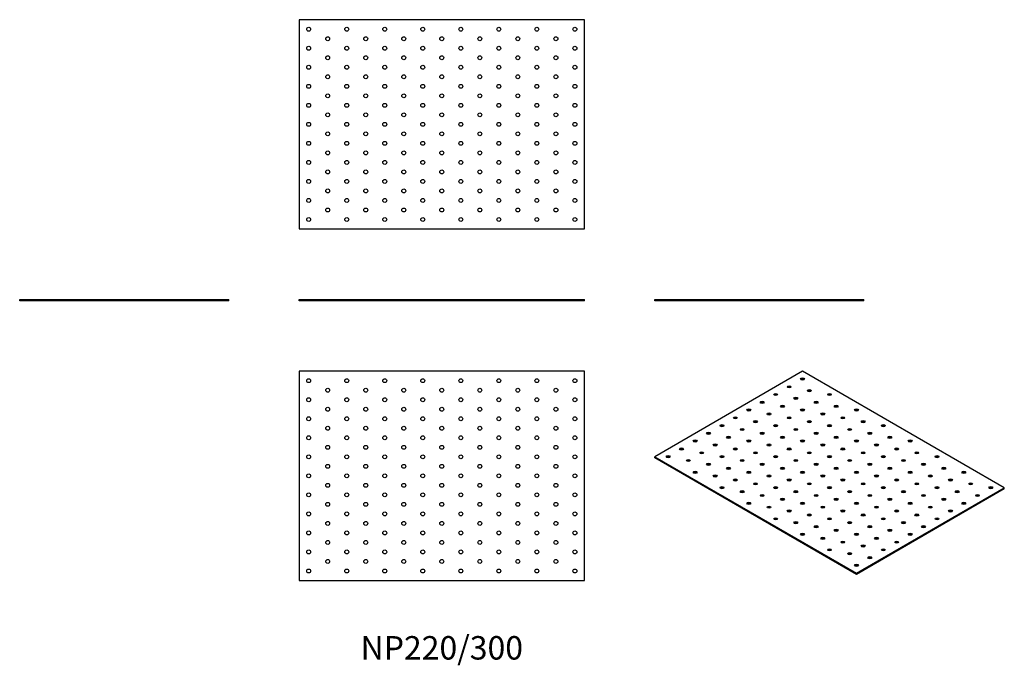
# Model space of a CAD drawing. Units: millimetres. Extents: x -444 to 592, y -383 to 296.
import ezdxf

# ---------------------------------------------------------------- set-up
doc = ezdxf.new("R2010")
doc.units = ezdxf.units.MM
doc.styles.get("Standard").update_dxf_attribs({"font": 'arial.ttf'})

# ---------------------------------------------------------------- blocks, each defined once
blk = doc.blocks.new('NP220_300-Front')
at = {"layer": ''}
for p, q in [((-150, 1.5), (150, 1.5)), ((-150, 0), (-150, 1.5)), ((150, 0), (-150, 0)), ((150, 0), (150, 1.5))]:
    blk.add_line(p, q, dxfattribs=at)
blk = doc.blocks.new('NP220_300-Left')
at = {"layer": ''}
for p, q in [((-110, 1.5), (110, 1.5)), ((-110, 0), (-110, 1.5)), ((110, 0), (-110, 0)), ((110, 0), (110, 1.5))]:
    blk.add_line(p, q, dxfattribs=at)
blk = doc.blocks.new('NP220_300-Right')
at = {"layer": ''}
for p, q in [((-110, 1.5), (110, 1.5)), ((-110, 0), (-110, 1.5)), ((110, 0), (-110, 0)), ((110, 0), (110, 1.5))]:
    blk.add_line(p, q, dxfattribs=at)
blk = doc.blocks.new('NP220_300-Top')
at = {"layer": ''}
for p, q in [((-150, 110), (-150, -110)), ((150, 110), (-150, 110)), ((150, -110), (150, 110)), ((-150, -110), (150, -110))]:
    blk.add_line(p, q, dxfattribs=at)
for centre in [(-140, 100), (-100, 100), (-60, 100), (-20, 100), (20, 100), (60, 100), (100, 100), (140, 100), (-120, 90), (-80, 90), (-40, 90), (0, 90), (40, 90), (80, 90), (120, 90), (-140, 80), (-100, 80), (-60, 80), (-20, 80), (20, 80), (60, 80), (100, 80), (140, 80), (-120, 70), (-80, 70), (-40, 70), (0, 70), (40, 70), (80, 70), (120, 70), (-140, 60), (-120, 50), (-100, 60), (-80, 50), (-60, 60), (-40, 50), (-20, 60), (0, 50), (20, 60), (40, 50), (60, 60), (80, 50), (100, 60), (120, 50), (140, 60), (-140, 40), (-100, 40), (-60, 40), (-20, 40), (20, 40), (60, 40), (100, 40), (140, 40), (-120, 30), (-80, 30), (-40, 30), (0, 30), (40, 30), (80, 30), (120, 30), (-140, 20), (-100, 20), (-60, 20), (-20, 20), (20, 20), (60, 20), (100, 20), (140, 20), (-120, 10), (-80, 10), (-40, 10), (0, 10), (40, 10), (80, 10), (120, 10), (-140, 0), (-100, 0), (-60, 0), (-20, 0), (20, 0), (60, 0), (100, 0), (140, 0), (-120, -10), (-80, -10), (-40, -10), (0, -10), (40, -10), (80, -10), (120, -10), (-140, -20), (-100, -20), (-60, -20), (-20, -20), (20, -20), (60, -20), (100, -20), (140, -20), (-120, -30), (-80, -30), (-40, -30), (0, -30), (40, -30), (80, -30), (120, -30), (-140, -40), (-100, -40), (-60, -40), (-20, -40), (20, -40), (60, -40), (100, -40), (140, -40), (-120, -50), (-80, -50), (-40, -50), (0, -50), (40, -50), (80, -50), (120, -50), (-140, -60), (-100, -60), (-60, -60), (-20, -60), (20, -60), (60, -60), (100, -60), (140, -60), (-120, -70), (-80, -70), (-40, -70), (0, -70), (40, -70), (80, -70), (120, -70), (-140, -80), (-100, -80), (-60, -80), (-20, -80), (20, -80), (60, -80), (100, -80), (140, -80), (-120, -90), (-80, -90), (-40, -90), (0, -90), (40, -90), (80, -90), (120, -90), (-140, -100), (-100, -100), (-60, -100), (-20, -100), (20, -100), (60, -100), (100, -100), (140, -100)]:
    blk.add_circle(centre, 2.05, dxfattribs=at)
blk = doc.blocks.new('NP220_300-Bottom')
at = {"layer": ''}
for p, q in [((150, 110), (-150, 110)), ((-150, 110), (-150, -110)), ((150, -110), (150, 110)), ((-150, -110), (150, -110))]:
    blk.add_line(p, q, dxfattribs=at)
for centre in [(-140, 100), (-100, 100), (-60, 100), (-20, 100), (20, 100), (60, 100), (100, 100), (140, 100), (-120, 90), (-80, 90), (-40, 90), (0, 90), (40, 90), (80, 90), (120, 90), (-140, 80), (-100, 80), (-60, 80), (-20, 80), (20, 80), (60, 80), (100, 80), (140, 80), (-120, 70), (-80, 70), (-40, 70), (0, 70), (40, 70), (80, 70), (120, 70), (-140, 60), (-120, 50), (-100, 60), (-80, 50), (-60, 60), (-40, 50), (-20, 60), (0, 50), (20, 60), (40, 50), (60, 60), (80, 50), (100, 60), (120, 50), (140, 60), (-140, 40), (-100, 40), (-60, 40), (-20, 40), (20, 40), (60, 40), (100, 40), (140, 40), (-120, 30), (-80, 30), (-40, 30), (0, 30), (40, 30), (80, 30), (120, 30), (-140, 20), (-100, 20), (-60, 20), (-20, 20), (20, 20), (60, 20), (100, 20), (140, 20), (-120, 10), (-80, 10), (-40, 10), (0, 10), (40, 10), (80, 10), (120, 10), (-140, 0), (-100, 0), (-60, 0), (-20, 0), (20, 0), (60, 0), (100, 0), (140, 0), (-120, -10), (-80, -10), (-40, -10), (0, -10), (40, -10), (80, -10), (120, -10), (-140, -20), (-100, -20), (-60, -20), (-20, -20), (20, -20), (60, -20), (100, -20), (140, -20), (-120, -30), (-80, -30), (-40, -30), (0, -30), (40, -30), (80, -30), (120, -30), (-140, -40), (-100, -40), (-60, -40), (-20, -40), (20, -40), (60, -40), (100, -40), (140, -40), (-120, -50), (-80, -50), (-40, -50), (0, -50), (40, -50), (80, -50), (120, -50), (-140, -60), (-100, -60), (-60, -60), (-20, -60), (20, -60), (60, -60), (100, -60), (140, -60), (-120, -70), (-80, -70), (-40, -70), (0, -70), (40, -70), (80, -70), (120, -70), (-140, -80), (-100, -80), (-60, -80), (-20, -80), (20, -80), (60, -80), (100, -80), (140, -80), (-120, -90), (-80, -90), (-40, -90), (0, -90), (40, -90), (80, -90), (120, -90), (-140, -100), (-100, -100), (-60, -100), (-20, -100), (20, -100), (60, -100), (100, -100), (140, -100)]:
    blk.add_circle(centre, 2.05, dxfattribs=at)
blk = doc.blocks.new('NP220_300-ISO')
at = {"layer": ''}
for p, q in [((-28.3, 106.8), (-183.8, 16.9)), ((183.8, -15.7), (-28.3, 106.8)), ((-183.8, 16.9), (28.3, -105.5)), ((-183.8, 15.7), (-183.8, 16.9)), ((28.3, -106.8), (-183.8, 15.7)), ((28.3, -105.5), (183.8, -15.7)), ((183.8, -16.9), (28.3, -106.8)), ((183.8, -16.9), (183.8, -15.7)), ((28.3, -106.8), (28.3, -105.5))]:
    blk.add_line(p, q, dxfattribs=at)
for centre in [(-28.3, 98.6), (-56.6, 82.3), (-42.4, 90.4), (-21.2, 86.3), (0, 82.3), (-70.7, 74.1), (-35.4, 78.2), (-14.1, 74.1), (-84.9, 65.9), (-63.6, 61.8), (-49.5, 70), (-28.3, 65.9), (-7.1, 61.8), (7.1, 70), (28.3, 65.9), (-99, 57.8), (-77.8, 53.7), (-42.4, 57.8), (-21.2, 53.7), (14.1, 57.8), (35.4, 53.7), (-127.3, 41.4), (-113.1, 49.6), (-91.9, 45.5), (-70.7, 41.4), (-56.6, 49.6), (-35.4, 45.5), (-14.1, 41.4), (0, 49.6), (21.2, 45.5), (42.4, 41.4), (56.6, 49.6), (-141.4, 33.3), (-106.1, 37.4), (-84.9, 33.3), (-49.5, 37.4), (-28.3, 33.3), (7.1, 37.4), (28.3, 33.3), (63.6, 37.4), (84.9, 33.3), (-155.6, 25.1), (-134.4, 21), (-120.2, 29.2), (-99, 25.1), (-77.8, 21), (-63.6, 29.2), (-42.4, 25.1), (-21.2, 21), (-7.1, 29.2), (14.1, 25.1), (35.4, 21), (49.5, 29.2), (70.7, 25.1), (91.9, 21), (-169.7, 16.9), (-148.5, 12.9), (-113.1, 16.9), (-91.9, 12.9), (-56.6, 16.9), (-35.4, 12.9), (0, 16.9), (21.2, 12.9), (56.6, 16.9), (77.8, 12.9), (113.1, 16.9), (-141.4, 0.6), (-127.3, 8.8), (-106.1, 4.7), (-84.9, 0.6), (-70.7, 8.8), (-49.5, 4.7), (-28.3, 0.6), (-14.1, 8.8), (7.1, 4.7), (28.3, 0.6), (42.4, 8.8), (63.6, 4.7), (84.9, 0.6), (99, 8.8), (120.2, 4.7), (141.4, 0.6), (-120.2, -3.5), (-99, -7.6), (-63.6, -3.5), (-42.4, -7.6), (-7.1, -3.5), (14.1, -7.6), (49.5, -3.5), (70.7, -7.6), (106.1, -3.5), (127.3, -7.6), (-113.1, -15.7), (-91.9, -19.8), (-77.8, -11.6), (-56.6, -15.7), (-35.4, -19.8), (-21.2, -11.6), (0, -15.7), (21.2, -19.8), (35.4, -11.6), (56.6, -15.7), (77.8, -19.8), (91.9, -11.6), (113.1, -15.7), (134.4, -19.8), (148.5, -11.6), (169.7, -15.7), (-84.9, -32), (-70.7, -23.9), (-49.5, -28), (-28.3, -32), (-14.1, -23.9), (7.1, -28), (28.3, -32), (42.4, -23.9), (63.6, -28), (84.9, -32), (99, -23.9), (120.2, -28), (141.4, -32), (155.6, -23.9), (-63.6, -36.1), (-42.4, -40.2), (-7.1, -36.1), (14.1, -40.2), (49.5, -36.1), (70.7, -40.2), (106.1, -36.1), (127.3, -40.2), (-56.6, -48.4), (-35.4, -52.5), (-21.2, -44.3), (0, -48.4), (21.2, -52.5), (35.4, -44.3), (56.6, -48.4), (77.8, -52.5), (91.9, -44.3), (113.1, -48.4), (-14.1, -56.5), (7.1, -60.6), (42.4, -56.5), (63.6, -60.6), (99, -56.5), (-28.3, -64.7), (-7.1, -68.8), (14.1, -72.9), (28.3, -64.7), (49.5, -68.8), (70.7, -72.9), (84.9, -64.7), (0, -81), (35.4, -77), (56.6, -81), (21.2, -85.1), (42.4, -89.2), (28.3, -97.4)]:
    blk.add_ellipse(centre, major_axis=(-2.05, 0), ratio=0.57735, dxfattribs=at)
for centre in [(-28.3, 97.4), (-42.4, 89.2), (-21.2, 85.1), (-70.7, 72.9), (-56.6, 81), (-35.4, 77), (-14.1, 72.9), (0, 81), (-84.9, 64.7), (-49.5, 68.8), (-28.3, 64.7), (7.1, 68.8), (28.3, 64.7), (-99, 56.5), (-77.8, 52.5), (-63.6, 60.6), (-42.4, 56.5), (-21.2, 52.5), (-7.1, 60.6), (14.1, 56.5), (35.4, 52.5), (-113.1, 48.4), (-91.9, 44.3), (-56.6, 48.4), (-35.4, 44.3), (0, 48.4), (21.2, 44.3), (56.6, 48.4), (-141.4, 32), (-127.3, 40.2), (-106.1, 36.1), (-84.9, 32), (-70.7, 40.2), (-49.5, 36.1), (-28.3, 32), (-14.1, 40.2), (7.1, 36.1), (28.3, 32), (42.4, 40.2), (63.6, 36.1), (84.9, 32), (-155.6, 23.9), (-134.4, 19.8), (-120.2, 28), (-99, 23.9), (-77.8, 19.8), (-63.6, 28), (-42.4, 23.9), (-21.2, 19.8), (-7.1, 28), (14.1, 23.9), (35.4, 19.8), (49.5, 28), (70.7, 23.9), (91.9, 19.8), (-169.7, 15.7), (-148.5, 11.6), (-113.1, 15.7), (-91.9, 11.6), (-56.6, 15.7), (-35.4, 11.6), (0, 15.7), (21.2, 11.6), (56.6, 15.7), (77.8, 11.6), (113.1, 15.7), (-141.4, -0.6), (-127.3, 7.6), (-106.1, 3.5), (-84.9, -0.6), (-70.7, 7.6), (-49.5, 3.5), (-28.3, -0.6), (-14.1, 7.6), (7.1, 3.5), (28.3, -0.6), (42.4, 7.6), (63.6, 3.5), (84.9, -0.6), (99, 7.6), (120.2, 3.5), (141.4, -0.6), (-120.2, -4.7), (-99, -8.8), (-63.6, -4.7), (-42.4, -8.8), (-7.1, -4.7), (14.1, -8.8), (49.5, -4.7), (70.7, -8.8), (106.1, -4.7), (127.3, -8.8), (-113.1, -16.9), (-91.9, -21), (-77.8, -12.9), (-56.6, -16.9), (-35.4, -21), (-21.2, -12.9), (0, -16.9), (21.2, -21), (35.4, -12.9), (56.6, -16.9), (77.8, -21), (91.9, -12.9), (113.1, -16.9), (134.4, -21), (148.5, -12.9), (169.7, -16.9), (-70.7, -25.1), (-49.5, -29.2), (-14.1, -25.1), (7.1, -29.2), (42.4, -25.1), (63.6, -29.2), (99, -25.1), (120.2, -29.2), (155.6, -25.1), (-84.9, -33.3), (-63.6, -37.4), (-42.4, -41.4), (-28.3, -33.3), (-7.1, -37.4), (14.1, -41.4), (28.3, -33.3), (49.5, -37.4), (70.7, -41.4), (84.9, -33.3), (106.1, -37.4), (127.3, -41.4), (141.4, -33.3), (-56.6, -49.6), (-21.2, -45.5), (0, -49.6), (35.4, -45.5), (56.6, -49.6), (91.9, -45.5), (113.1, -49.6), (-35.4, -53.7), (-14.1, -57.8), (7.1, -61.8), (21.2, -53.7), (42.4, -57.8), (63.6, -61.8), (77.8, -53.7), (99, -57.8), (-28.3, -65.9), (-7.1, -70), (28.3, -65.9), (49.5, -70), (84.9, -65.9), (0, -82.3), (14.1, -74.1), (35.4, -78.2), (56.6, -82.3), (70.7, -74.1), (21.2, -86.3), (42.4, -90.4), (28.3, -98.6)]:
    blk.add_ellipse(centre, major_axis=(-2.05, 0), ratio=0.57735, start_param=3.685397, end_param=5.739381, dxfattribs=at)

msp = doc.modelspace()

# ---------------------------------------------------------------- block references
for name, p in [('NP220_300-Bottom', (0, 185.5)), ('NP220_300-Right', (-334, 0)), ('NP220_300-Front', (0, 0)), ('NP220_300-Left', (334, 0)), ('NP220_300-Top', (0, -184)), ('NP220_300-ISO', (407.8, -180.8))]:
    msp.add_blockref(name, p)

# ---------------------------------------------------------------- texts
at = {"insert": (0, -368), "char_height": 24.67, "attachment_point": 5}
msp.add_mtext('NP220/300', dxfattribs=at)

doc.saveas('drawing.dxf')
